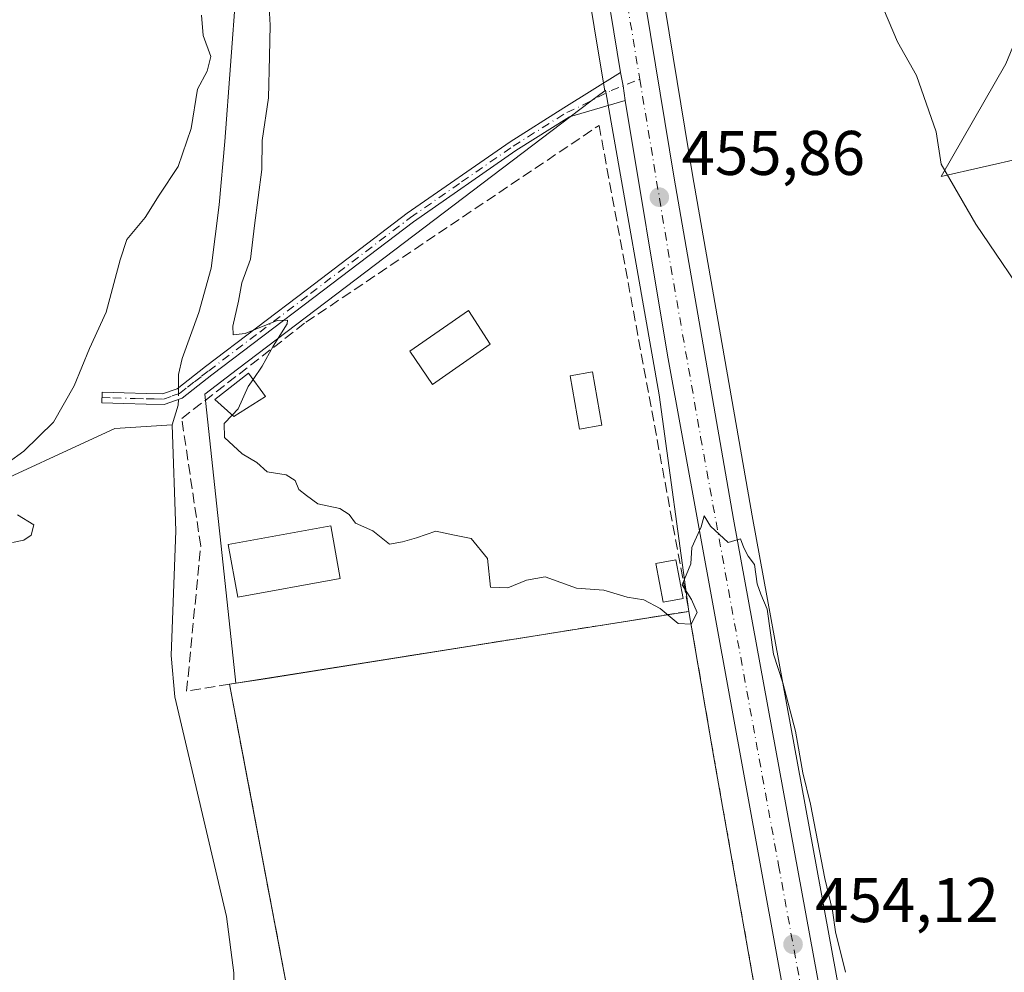
# Model space of a CAD drawing. Units: metres. Extents: x 603793 to 607235, y 4745407 to 4747774.
# Drawn here: x 606785 to 606942, y 4747282 to 4747433 of the extents above; entities that cross this region are included whole.
import ezdxf

# ---------------------------------------------------------------- set-up
doc = ezdxf.new("R2010")
doc.units = ezdxf.units.M
doc.header["$MEASUREMENT"] = 0
for name, pattern in [('DGN Style 2', [1.6480167562047852, 0.988810053722871, -0.6592067024819142]), ('DGN Style 3', [2.307223458686699, 1.648016756204785, -0.6592067024819142]), ('DGN Style 4', [2.6384748266838614, 1.318413404963828, -0.6592067024819142, 0.001648016756204785, -0.6592067024819142])]:
    doc.linetypes.add(name, pattern=pattern)
for name, color, linetype, lineweight in [('Alambrada', 7, 'DGN Style 2', 0), ('Arbolado forestal CxS', 92, 'Continuous', 0), ('Camino Cxs', 7, 'Continuous', 0), ('Camino eje', 30, 'DGN Style 4', 13), ('Carretera de calzada única Cxs', 7, 'Continuous', 13), ('Carretera de calzada única eje', 7, 'DGN Style 4', 0), ('Corriente natural lineal', 142, 'Continuous', 13), ('Corriente natural lineal oculto', 9, 'DGN Style 4', 13), ('Cultivos herbáceos CxS', 92, 'Continuous', 0), ('Curva de nivel normal', 30, 'Continuous', 0), ('Edificación Cxs', 1, 'Continuous', 13), ('Edificación ligera Cxs', 1, 'Continuous', 0), ('Explanada Cxs', 7, 'Continuous', 0), ('Muro lineal', 1, 'DGN Style 3', 13), ('Núcleo urbano CxS', 7, 'Continuous', 0), ('Piscina CxS', 4, 'Continuous', 0), ('Punto de cota en terreno', 7, 'Continuous', 0), ('Recinto industrial CxS', 135, 'Continuous', 0), ('Rótulo de punto de cota en terreno', 7, 'Continuous', 0), ('Seto lineal', 92, 'DGN Style 3', 0), ('Vegetación y arbolados urbanos CxS', 151, 'Continuous', 0)]:
    doc.layers.add(name, color=color, linetype=linetype, lineweight=lineweight)
doc.styles.add('Style-Arial', font='txt')

# ---------------------------------------------------------------- blocks, each defined once
blk = doc.blocks.new('5PATER')
at = {"layer": 'Vegetación y arbolados urbanos CxS', "linetype": 'Continuous', "lineweight": 0}
h = blk.add_hatch(color=51, dxfattribs=at)
edge = h.paths.add_edge_path()
edge.add_ellipse((0, 0), major_axis=(-0.1095731443231308, -0.1110710700762829), ratio=0.9994222409660322, start_angle=0, end_angle=360)

msp = doc.modelspace()

# ---------------------------------------------------------------- linework, layer by layer
at = {"layer": 'Alambrada', "color": 7, "linetype": 'DGN Style 2', "lineweight": 0, "extrusion": (0.004827005075778585, -0.027267783638954, 0.9996165104665977), "elevation": -126063.7115322259, "flags": 128}
msp.add_lwpolyline([(1425118.913938257, 4567108.0974736), (1425118.913938257, 4567073.433697003)], dxfattribs=at)
at = {"layer": 'Arbolado forestal CxS', "color": 92, "linetype": 'Continuous', "lineweight": 0}
for points in [[(607072.0617000004, 4747435.716700001, 484.2900999999983), (607073.7962999997, 4747427.909700001, 482.4137000000047), (607070.0881000003, 4747424.201500001, 481.9665999999997), (607066.7823000001, 4747416.6885, 479.6582999999956), (607065.2792999997, 4747403.7663, 478.0087000000058), (607068.5849000001, 4747396.854499999, 476.7207000000053), (607071.5899, 4747391.7457, 475.875199999995), (607077.6001000004, 4747384.2327, 473.9734000000026), (607077.4299, 4747379.3029, 472.5387999999948), (607073.2018999998, 4747377.438899999, 471.7394999999961), (607062.8069000002, 4747375.319700001, 470.6839000000036), (607035.3718999998, 4747376.7117, 468.7023999999947), (607027.3689000001, 4747378.8939, 468.2716999999975), (607024.4596999995, 4747395.376900001, 469.9899000000005), (607017.8044999996, 4747409.8891, 471.0219999999972), (607002.2213000003, 4747429.971899999, 471.7409000000043), (606998.5289000003, 4747429.133300001, 471.0065000000032), (606969.7111000001, 4747422.5877, 466.4440000000032), (606951.0235000001, 4747412.8925, 464.0054999999993), (606931.449, 4747408.465500001, 459.5978000000032), (606941.7235000003, 4747426.346899999, 461.2813000000024), (606949.1651, 4747444.418299999, 463.1493999999948)], [(606949.1651, 4747444.418299999, 463.1493999999948), (606941.7235000003, 4747426.346899999, 461.2813000000024), (606931.449, 4747408.465500001, 459.5978000000032), (606951.0235000001, 4747412.8925, 464.0054999999993), (606969.7111000001, 4747422.5877, 466.4440000000032), (606998.5289000003, 4747429.133300001, 471.0065000000032), (607002.2213000003, 4747429.971899999, 471.7409000000043), (607017.8044999996, 4747409.8891, 471.0219999999972), (607024.4596999995, 4747395.376900001, 469.9899000000005), (607027.3689000001, 4747378.8939, 468.2716999999975), (607035.3718999998, 4747376.7117, 468.7023999999947), (607062.8069000002, 4747375.319700001, 470.6839000000036), (607073.2018999998, 4747377.438899999, 471.7394999999961), (607077.4299, 4747379.3029, 472.5387999999948)]]:
    msp.add_polyline3d(points, dxfattribs=at)
at = {"layer": 'Camino Cxs', "color": 7, "linetype": 'Continuous', "lineweight": 0, "extrusion": (0.9304683947440849, 0.1703337182407478, 0.3243686033090243), "elevation": 1373477.659617422, "flags": 128}
msp.add_lwpolyline([(4560541.717461378, -470496.2546269298), (4560539.538460911, -470496.2885617601), (4560537.168712379, -470496.0079915426)], dxfattribs=at)
at = {"layer": 'Camino Cxs', "color": 7, "linetype": 'Continuous', "lineweight": 0}
msp.add_polyline3d([(606881.2632999998, 4747420.517100001, 456.3821000000025), (606872.4200999998, 4747417.9301, 456.3463000000047), (606863.9101, 4747412.5701, 456.5439999999944), (606847.6401000004, 4747401.2501, 456.7384000000021), (606831.8000999996, 4747389.210100001, 456.1088000000018), (606823.7001, 4747383.0701, 456.0097999999998), (606815.6201, 4747376.9301, 456.1523000000016), (606813.3601000002, 4747375.170100001, 456.8847999999998), (606810.8701, 4747373.2501, 457.7361999999994), (606808.0301000001, 4747372.220100001, 458.0203000000038), (606805.1501000002, 4747372.300100001, 456.9274000000005), (606801.6300999997, 4747372.390100001, 455.5320999999968), (606798.1101000002, 4747372.4901, 454.8960999999982), (606798.1501000002, 4747374.1601, 454.9615000000049), (606801.6700999998, 4747374.0701, 455.8859999999986), (606805.1901000004, 4747373.970100001, 457.304999999993), (606807.7500999998, 4747373.9101, 458.2921999999963), (606810.0601000005, 4747374.7401, 457.8068999999959), (606814.6001000004, 4747378.2601, 455.9717999999993), (606822.6901000004, 4747384.4101, 455.5420000000013), (606830.7901, 4747390.550100001, 455.7706000000035), (606846.6501000002, 4747402.610099999, 455.982600000003), (606862.9901000002, 4747413.970100001, 456.2171999999992), (606871.5301000001, 4747419.350099999, 456.2087999999931), (606880.5229000002, 4747425.005899999, 456.1487999999954), (606880.9260999998, 4747422.864499999, 456.1166999999987)], close=True, dxfattribs=at)
msp.add_polyline3d([(606881.2632999998, 4747420.517100001, 456.3821000000025), (606872.4200999998, 4747417.9301, 456.3463000000047), (606863.9101, 4747412.5701, 456.5439999999944), (606847.6401000004, 4747401.2501, 456.7384000000021), (606831.8000999996, 4747389.210100001, 456.1088000000018), (606823.7001, 4747383.0701, 456.0097999999998), (606815.6201, 4747376.9301, 456.1523000000016), (606813.3601000002, 4747375.170100001, 456.8847999999998), (606810.8701, 4747373.2501, 457.7361999999994), (606808.0301000001, 4747372.220100001, 458.0203000000038), (606805.1501000002, 4747372.300100001, 456.9274000000005), (606801.6300999997, 4747372.390100001, 455.5320999999968), (606798.1101000002, 4747372.4901, 454.8960999999982), (606798.1501000002, 4747374.1601, 454.9615000000049), (606801.6700999998, 4747374.0701, 455.8859999999986), (606805.1901000004, 4747373.970100001, 457.304999999993), (606807.7500999998, 4747373.9101, 458.2921999999963), (606810.0601000005, 4747374.7401, 457.8068999999959), (606814.6001000004, 4747378.2601, 455.9717999999993), (606822.6901000004, 4747384.4101, 455.5420000000013), (606830.7901, 4747390.550100001, 455.7706000000035), (606846.6501000002, 4747402.610099999, 455.982600000003), (606862.9901000002, 4747413.970100001, 456.2171999999992), (606871.5301000001, 4747419.350099999, 456.2087999999931), (606880.5229000002, 4747425.005899999, 456.1487999999954)], dxfattribs=at)
at = {"layer": 'Camino eje', "color": 30, "linetype": 'DGN Style 4', "lineweight": 13}
msp.add_polyline3d([(606798.1300999997, 4747373.325099999, 454.9265000000014), (606799.8901000004, 4747373.280099999, 455.3059000000067), (606803.4101, 4747373.1801, 456.2568000000028), (606805.1700999998, 4747373.1351, 457.0469000000012), (606806.4501, 4747373.1051, 457.6223000000027), (606807.8901000004, 4747373.065099999, 458.0512000000017), (606809.3101000005, 4747373.5801, 457.9501000000019), (606810.4650999998, 4747373.995100001, 457.7339999999967), (606811.7100999998, 4747374.9551, 457.2528000000021), (606812.8450999996, 4747375.835100001, 456.6888000000035), (606813.9751000004, 4747376.715100001, 456.3317999999999), (606815.1101000002, 4747377.595100001, 455.9772999999987), (606823.1951000001, 4747383.7401, 455.7563999999985), (606831.2950999998, 4747389.880100001, 455.9282999999996), (606847.1451000003, 4747401.9301, 456.3099999999977), (606855.2801000001, 4747407.590100001, 456.7220999999991), (606863.4501, 4747413.270099999, 456.3684999999969), (606871.9751000004, 4747418.640100001, 456.2725000000065), (606874.5025000004, 4747419.796900001, 456.480899999995), (606879.0175000001, 4747422.110099999, 456.220100000006), (606883.5894999999, 4747423.917099999, 456.1713000000018)], dxfattribs=at)
at = {"layer": 'Carretera de calzada única Cxs', "color": 7, "linetype": 'Continuous', "lineweight": 13, "extrusion": (0.9304683947440849, 0.1703337182407478, 0.3243686033090243), "elevation": 1373477.659617422, "flags": 128}
msp.add_lwpolyline([(4560541.717461378, -470496.2546269298), (4560539.538460911, -470496.2885617601), (4560537.168712379, -470496.0079915426)], dxfattribs=at)
at = {"layer": 'Carretera de calzada única Cxs', "color": 7, "linetype": 'Continuous', "lineweight": 13}
for points in [[(606880.5229000002, 4747425.005899999, 456.1487999999954), (606874.2500999998, 4747463.210100001, 458.215400000001), (606864.8701, 4747524.110099999, 459.3813999999985), (606862.7801000001, 4747544.720100001, 458.5809000000008), (606862.6901000004, 4747551.890100001, 458.7415000000037), (606863.6601, 4747570.440099999, 459.7532000000065), (606865.9600999998, 4747583.7301, 458.6719000000012), (606869.0301000001, 4747596.590100001, 458.8524999999936), (606879.0100999996, 4747636.1801, 459.5197000000044), (606881.5100999996, 4747647.4001, 459.7578000000067), (606884.0000999998, 4747663.5101, 460.1650999999983), (606884.7500999998, 4747673.4901, 460.2394999999961), (606884.6700999998, 4747683.4301, 460.5869999999995), (606883.8000999996, 4747695.4101, 460.7902999999933), (606882.1201, 4747707.380100001, 461.0010000000038), (606879.6001000004, 4747721.020099999, 461.2832999999956), (606872.2600999996, 4747756.550100001, 461.7517999999982), (606869.5502000004, 4747769.079100001, 462.090400000001)], [(606875.4201999997, 4747769.1691, 466.1315999999933), (606877.8901000004, 4747757.7601, 467.0120000000024), (606882.5100999996, 4747735.890100001, 463.1141999999964), (606887.8201000001, 4747708.3101, 463.6245000000054), (606889.5301000001, 4747696.0101, 463.0492999999988), (606890.4401000004, 4747683.670100001, 462.5249999999942), (606890.5100999996, 4747673.300100001, 460.8650999999954), (606889.7301000003, 4747662.9301, 462.7023000000045), (606888.6601, 4747654.5801, 462.0479999999953), (606887.1700999998, 4747646.290100001, 460.5712000000058), (606884.6201, 4747634.8301, 461.8264999999956), (606874.6401000004, 4747595.220100001, 460.1722000000009), (606871.6201, 4747582.5601, 459.8888000000007), (606869.3901000004, 4747569.7501, 458.9138999999996), (606868.4600999998, 4747551.790100001, 458.5665000000009), (606868.5500999996, 4747545.040100001, 458.4808000000049), (606870.6001000004, 4747524.8201, 458.4294999999984), (606874.8701, 4747494.4301, 457.6781000000047), (606889.0301000001, 4747408.210100001, 456.2158000000054), (606898.5000999998, 4747354.0001, 455.2609999999986), (606918.4600999998, 4747245.0101, 453.942200000005), (606928.2600999996, 4747190.340100001, 453.4162000000069), (606933.6201, 4747160.520099999, 452.9805999999954)], [(606874.8701, 4747494.4301, 457.6781000000047), (606889.0301000001, 4747408.210100001, 456.2158000000054), (606898.5000999998, 4747354.0001, 455.2609999999986), (606918.4600999998, 4747245.0101, 453.942200000005), (606928.2600999996, 4747190.340100001, 453.4162000000069), (606933.6201, 4747160.520099999, 452.9805999999954), (606939.8501000004, 4747126.020099999, 452.5559999999969), (606952.2600999996, 4747057.550100001, 454.3733000000066)], [(606935.8000999996, 4747121.4301, 452.4796000000061), (606931.6901000004, 4747142.5101, 452.7326999999932), (606927.6001000004, 4747161.460100001, 452.9002000000037), (606922.5701000001, 4747189.3301, 453.0696000000025), (606912.7801000001, 4747243.9801, 453.6306000000041), (606888.0100999996, 4747380.090100001, 456.456600000005), (606881.2632999998, 4747420.517100001, 456.3821000000025), (606880.9260999998, 4747422.864499999, 456.1166999999987), (606880.5229000002, 4747425.005899999, 456.1487999999954), (606874.2500999998, 4747463.210100001, 458.215400000001)], [(606966.0100999996, 4746954.550100001, 451.2937999999995), (606965.1401000004, 4746958.6501, 451.2706000000035), (606958.1700999998, 4746999.6801, 451.6022999999987), (606935.8000999996, 4747121.4301, 452.4796000000061), (606931.6901000004, 4747142.5101, 452.7326999999932), (606927.6001000004, 4747161.460100001, 452.9002000000037), (606922.5701000001, 4747189.3301, 453.0696000000025), (606912.7801000001, 4747243.9801, 453.6306000000041), (606888.0100999996, 4747380.090100001, 456.456600000005), (606881.2632999998, 4747420.517100001, 456.3821000000025)]]:
    msp.add_polyline3d(points, dxfattribs=at)
at = {"layer": 'Carretera de calzada única eje', "color": 7, "linetype": 'DGN Style 4', "lineweight": 0}
for points in [[(606881.6401000004, 4747435.710100001, 456.3257000000012), (606883.5894999999, 4747423.917099999, 456.1713000000018)], [(606883.5894999999, 4747423.917099999, 456.1713000000018), (606888.5100999996, 4747394.1501, 456.2785000000004), (606893.2600999996, 4747367.050100001, 455.4786000000022), (606905.6401000004, 4747298.9901, 454.6192000000011), (606915.6201, 4747244.4901, 453.6625000000058), (606920.5100999996, 4747217.1601, 453.3791000000056), (606925.4200999998, 4747189.840100001, 453.1330000000017), (606927.9200999998, 4747175.9001, 453.0121999999974), (606930.6201, 4747160.9901, 452.8729000000022), (606931.2801000001, 4747158.7501, 452.8476999999984), (606933.3201000001, 4747149.270099999, 452.7967000000062), (606934.4200999998, 4747143.050100001, 452.7541999999958)]]:
    msp.add_polyline3d(points, dxfattribs=at)
at = {"layer": 'Corriente natural lineal', "color": 142, "linetype": 'Continuous', "lineweight": 13, "extrusion": (-0.5524072197827281, 0.05143136913370332, 0.831986224525953), "elevation": -90664.47579107553, "flags": 128}
msp.add_lwpolyline([(-4783183.081584263, 136781.6253057664), (-4783182.144425246, 136781.7235400212), (-4783178.952656763, 136780.8960290786)], dxfattribs=at)
at = {"layer": 'Corriente natural lineal', "color": 142, "linetype": 'Continuous', "lineweight": 13}
for points in [[(606819.4700999996, 4747438.2301, 454.1659000000073), (606817.6700999998, 4747414.030099999, 453.5014999999985), (606816.7600999996, 4747403.940099999, 453.7356), (606815.5000999998, 4747393.870100001, 453.5979999999981), (606813.5500999996, 4747386.840100001, 453.8763000000035), (606810.8799999999, 4747379.509400001, 453.5495999999985), (606810.2999999998, 4747376.9794, 453.5852000000014), (606810.2879999997, 4747374.9168, 453.9823000000034)], [(606682.5401, 4747244.9901, 460.9885999999969), (606686.2615, 4747248.9782, 460.726800000004), (606692.5056999996, 4747257.974099999, 460.0004999999946), (606699.6494000005, 4747277.394500001, 459.6313999999985), (606707.8515, 4747297.502900001, 459.3251000000019), (606714.7307000002, 4747308.880000001, 459.0878999999986), (606720.2869999995, 4747315.4946, 458.6753000000026), (606732.9869999997, 4747326.8717, 457.3684999999969), (606754.4183, 4747344.5988, 456.122199999998), (606777.1725000005, 4747357.828000001, 455.1652999999933), (606800.1913000002, 4747368.411400001, 454.116599999994), (606809.2901, 4747368.9801, 453.938599999994)], [(606809.2901, 4747368.9801, 453.938599999994), (606809.8601000002, 4747352.1501, 453.6520000000019), (606809.1101000002, 4747332.350099999, 452.4222000000009), (606809.7301000003, 4747325.780099999, 453.2756999999983), (606817.9301000005, 4747290.8301, 452.3058000000019), (606819.0800999999, 4747281.890100001, 452.5446999999986), (606819.0800999999, 4747272.850099999, 452.4489000000031), (606818.8101000005, 4747265.4901, 452.3601000000053), (606817.6101000002, 4747245.390100001, 451.8699999999953), (606817.4801000003, 4747240.5601, 451.7878999999957), (606817.6001000004, 4747235.7301, 451.9891999999964), (606818.4001000002, 4747230.120100001, 452.0666000000056), (606820.5500999996, 4747224.790100001, 451.8788999999961), (606824.8400999998, 4747218.840100001, 451.4858999999997), (606829.2500999998, 4747213.140100001, 451.1027000000031), (606833.9101, 4747206.200099999, 451.3160999999964), (606837.9600999998, 4747198.870100001, 451.0310000000027), (606840.1101000002, 4747192.640100001, 451.1401000000042), (606844.3201000001, 4747174.530099999, 451.2611999999936), (606846.4700999996, 4747162.710100001, 450.8108999999968), (606847.6601, 4747152.7301, 450.7773000000016), (606849.9101, 4747125.530099999, 450.7976000000053), (606850.6901000004, 4747108.3101, 450.129700000005)]]:
    msp.add_polyline3d(points, dxfattribs=at)
at = {"layer": 'Corriente natural lineal oculto', "color": 9, "linetype": 'DGN Style 4', "lineweight": 13, "extrusion": (0.001100967465634629, 0.1883455086175702, 0.9821022132416912), "elevation": 895260.6787094937, "flags": 128}
msp.add_lwpolyline([(-579049.7714930054, -4665725.796880363), (-579049.7714930056, -4665723.880753788)], dxfattribs=at)
at = {"layer": 'Cultivos herbáceos CxS', "color": 92, "linetype": 'Continuous', "lineweight": 0}
for points in [[(606879.7489, 4747603.217700001, 459.2535000000062), (606877.5538999997, 4747594.5055, 459.0681000000041), (606874.5597000001, 4747581.954299999, 459.2140999999974), (606872.3766999999, 4747569.414100001, 458.6012999999948), (606871.4611000001, 4747551.7325, 458.8524000000034), (606871.5481000004, 4747545.2117, 458.8938999999955), (606873.5789000001, 4747525.180299999, 458.0553999999975), (606877.8361000001, 4747494.881899999, 457.4416000000056), (606891.9879000002, 4747408.711300001, 456.3972000000067), (606901.4533000002, 4747354.5285, 455.3883999999962), (606921.4121000003, 4747245.5449, 454.2072000000044), (606931.2128999997, 4747190.870100001, 453.9133000000002), (606936.5415000003, 4747161.224300001, 452.8928000000015), (606937.7222999996, 4747157.343900001, 452.8129000000045), (606938.1633000001, 4747156.6797, 452.9078000000009), (606938.8963000001, 4747156.013300001, 453.0439999999944), (606944.2934999998, 4747152.655300001, 453.5856000000058), (606946.6333, 4747151.537699999, 453.8019000000059), (606948.9927000003, 4747150.793099999, 453.9358000000066), (606956.1876999997, 4747149.894900001, 454.1564999999973), (606963.5922999998, 4747149.6909, 454.3668999999937), (606996.8876999998, 4747150.3389, 456.3420000000042), (607018.0154999997, 4747151.230799999, 457.1578000000009)], [(606944.2934999998, 4747152.655300001, 453.5856000000058), (606938.8963000001, 4747156.013300001, 453.0439999999944), (606938.1633000001, 4747156.6797, 452.9078000000009), (606937.7222999996, 4747157.343900001, 452.8129000000045), (606936.5415000003, 4747161.224300001, 452.8928000000015), (606931.2128999997, 4747190.870100001, 453.9133000000002), (606921.4121000003, 4747245.5449, 454.2072000000044), (606901.4533000002, 4747354.5285, 455.3883999999962), (606891.9879000002, 4747408.711300001, 456.3972000000067), (606877.8361000001, 4747494.881899999, 457.4416000000056)], [(606871.2878000002, 4747462.7369, 456.6101999999955), (606877.6101000002, 4747424.5417, 456.0939000000071), (606878.0138999998, 4747422.086300001, 456.0414000000019), (606875.8221000005, 4747420.423699999, 456.0097999999998), (606819.6661, 4747377.8201, 454.5430000000051), (606814.4671, 4747373.875700001, 454.4281000000047), (606816.4951, 4747355.040300001, 454.3788999999961), (606816.9080999997, 4747351.204299999, 454.3632000000071), (606819.4164000005, 4747327.911599999, 453.9961000000039), (606818.4001000002, 4747327.7501, 453.8524000000034), (606819.5606000006, 4747321.6215, 454.4113000000071), (606820.7967999997, 4747315.0933, 454.3022000000056), (606830.3201000001, 4747264.800100001, 453.7143999999971)], [(606871.2878000002, 4747462.7369, 456.6101999999955), (606877.6101000002, 4747424.5417, 456.0939000000071), (606878.0138999998, 4747422.086300001, 456.0414000000019)], [(606949.1651, 4747444.418299999, 463.1493999999948), (606941.7235000003, 4747426.346899999, 461.2813000000024), (606931.449, 4747408.465500001, 459.5978000000032), (606951.0235000001, 4747412.8925, 464.0054999999993), (606969.7111000001, 4747422.5877, 466.4440000000032), (606998.5289000003, 4747429.133300001, 471.0065000000032), (607002.2213000003, 4747429.971899999, 471.7409000000043), (607017.8044999996, 4747409.8891, 471.0219999999972), (607024.4596999995, 4747395.376900001, 469.9899000000005), (607027.3689000001, 4747378.8939, 468.2716999999975), (607035.3718999998, 4747376.7117, 468.7023999999947), (607062.8069000002, 4747375.319700001, 470.6839000000036), (607073.2018999998, 4747377.438899999, 471.7394999999961), (607077.4299, 4747379.3029, 472.5387999999948)], [(606941.7235000003, 4747426.346899999, 461.2813000000024), (606931.449, 4747408.465500001, 459.5978000000032), (606951.0235000001, 4747412.8925, 464.0054999999993)], [(606878.0138999998, 4747422.086300001, 456.0414000000019), (606875.8221000005, 4747420.423699999, 456.0097999999998), (606819.6661, 4747377.8201, 454.5430000000051), (606814.4671, 4747373.875700001, 454.4281000000047), (606816.4951, 4747355.040300001, 454.3788999999961), (606816.9080999997, 4747351.204299999, 454.3632000000071), (606819.4164000005, 4747327.911599999, 453.9961000000039), (606818.4001000002, 4747327.7501, 453.8524000000034), (606819.5606000006, 4747321.6215, 454.4113000000071), (606820.7967999997, 4747315.0933, 454.3022000000056), (606830.3201000001, 4747264.800100001, 453.7143999999971)]]:
    msp.add_polyline3d(points, dxfattribs=at)
at = {"layer": 'Curva de nivel normal', "color": 30, "linetype": 'Continuous', "lineweight": 0, "flags": 128}
for points, elevation in [([(606824.5499999998, 4747438.289999999), (606824.8799999999, 4747432.51), (606824.7400000002, 4747427.529999999), (606824.5800000001, 4747420.980000001), (606823.5700000003, 4747414.199999999), (606823.5199999996, 4747409.560000001), (606822.3799999999, 4747400.67), (606821.7300000006, 4747395.34), (606820.3700000001, 4747391.560000001), (606819.8300000001, 4747388.66), (606818.9100000003, 4747384.689999999), (606819.0099999999, 4747383.279999999), (606820.8899999997, 4747383.52), (606825.9699999997, 4747385.560000001), (606827.6200000001, 4747385.65), (606827.5700000003, 4747385.039999999), (606825.3200000003, 4747381.49), (606823.5999999996, 4747378.310000001), (606822.1738, 4747376.219000001)], 455), ([(606921.5899999999, 4747436.91), (606924.54, 4747429.859999999), (606927.54, 4747424.52), (606930.6699999999, 4747415.57), (606931.4699999997, 4747410.439999999), (606936.9800000006, 4747400.880000001), (606946.4600000001, 4747386.880000001)], 460), ([(606780.6699999999, 4747361.210000001), (606785.7100000001, 4747364.800000001), (606790.4600000001, 4747369.439999999), (606793.7100000001, 4747375.210000001), (606796.1399999997, 4747381.119999999), (606798.8200000003, 4747386.890000001), (606801.04, 4747395.199999999), (606802.0999999996, 4747398.449999999), (606805, 4747401.970000001), (606807.25, 4747405.480000001), (606810.2400000002, 4747410.060000001), (606812.3300000001, 4747416.100000001), (606813.2999999998, 4747422.32), (606814.8399999999, 4747425.199999999), (606815.4600000001, 4747427.529999999), (606814.2199999997, 4747430.850000001), (606813.9699999997, 4747434.119999999)], 455), ([(606822.1738, 4747376.219000001), (606821.3899999997, 4747375.07), (606819.7800000003, 4747371.539999999), (606818.8279999997, 4747370.5363)], 455), ([(606916.2999999998, 4747281.980000001), (606914.7100000001, 4747288.42), (606914.2199999997, 4747291.810000001), (606912.9800000006, 4747296.890000001), (606910.7199999997, 4747308.710000001), (606909.4699999997, 4747313.710000001), (606908.3499999996, 4747320.300000001), (606906.2999999998, 4747328), (606904.8200000003, 4747332.539999999), (606903.8399999999, 4747339.680000001), (606902.8099999996, 4747342.08), (606902.25, 4747343.699999999), (606901.8399999999, 4747346.779999999), (606900.8099999996, 4747348.100000001), (606900.1399999997, 4747349.430000001), (606899.5899999999, 4747350.9), (606897.6299999999, 4747350.300000001), (606894.8300000001, 4747352.880000001), (606893.8200000003, 4747354.52), (606893.3200000003, 4747352.77), (606891.8700000001, 4747349.52), (606891.7199999997, 4747346.880000001), (606890.2999999998, 4747343.539999999), (606891.79, 4747341.210000001), (606892.7199999997, 4747339.17), (606891.7599999999, 4747337.33), (606889.7000000002, 4747337.430000001), (606886.8399999999, 4747339.779999999), (606884.2100000001, 4747341.199999999), (606881.5999999996, 4747341.59), (606877.8899999997, 4747342.74), (606873.5599999996, 4747343.060000001), (606868.5599999996, 4747344.810000001), (606865.5700000003, 4747344.289999999), (606862.6399999997, 4747343.07), (606859.8899999997, 4747343.210000001), (606859.3799999999, 4747347.76), (606856.79, 4747350.939999999), (606853.8600000005, 4747351.51), (606851.1699999999, 4747352.08), (606848.1299999999, 4747351.029999999), (606845.9000000004, 4747350.4), (606843.7999999998, 4747350.02), (606841.1900000004, 4747352.16), (606838.4100000003, 4747353.380000001), (606837.4100000003, 4747354.720000001), (606835.9199999999, 4747355.720000001), (606832.4600000001, 4747356.439999999), (606830.6100000005, 4747357.76), (606829.4299999997, 4747358.74), (606828.8099999996, 4747360.119999999), (606827.4000000004, 4747361.050000001), (606824.4100000003, 4747361.539999999), (606822.75, 4747363), (606820.4400000004, 4747364.380000001), (606817.6299999999, 4747367), (606817.5700000003, 4747369.210000001), (606818.8279999997, 4747370.5363)], 455), ([(606783.9000000004, 4747350.289999999), (606785.7300000006, 4747350.680000001), (606786.8799999999, 4747351.460000001), (606787.3099999996, 4747353.119999999), (606784.7400000002, 4747354.710000001)], 455)]:
    msp.add_lwpolyline(points, dxfattribs=dict(at, elevation=elevation))
at = {"layer": 'Edificación Cxs', "color": 1, "linetype": 'Continuous', "lineweight": 13}
for points in [[(606859.8400999998, 4747381.790100001, 457.7902000000031), (606850.6801000005, 4747375.4001, 457.3500000000058), (606847.0500999996, 4747380.710100001, 457.2661999999983), (606856.3901000004, 4747387.170100001, 457.2597999999998), (606859.8400999998, 4747381.790100001, 457.7902000000031)], [(606824.1401000004, 4747373.5101, 457.444399999993), (606819.0701000001, 4747370.3201, 458.1953000000067), (606816.0601000005, 4747373.0101, 457.5703999999969), (606821.4401000004, 4747377.2301, 456.9713999999949), (606824.1401000004, 4747373.5101, 457.444399999993)]]:
    msp.add_polyline3d(points, dxfattribs=at)
for points in [[(606859.8400999998, 4747381.790100001, 457.7902000000031), (606850.6801000005, 4747375.4001, 457.7902000000031), (606847.0500999996, 4747380.710100001, 457.7902000000031), (606856.3901000004, 4747387.170100001, 457.7902000000031)], [(606824.1401000004, 4747373.5101, 458.1953000000067), (606819.0701000001, 4747370.3201, 458.1953000000067), (606816.0601000005, 4747373.0101, 458.1953000000067), (606821.4401000004, 4747377.2301, 458.1953000000067)]]:
    msp.add_3dface(points, dxfattribs=at)
at = {"layer": 'Edificación ligera Cxs', "color": 1, "linetype": 'Continuous', "lineweight": 0}
for points in [[(606836.0100999996, 4747344.5701, 456.4744999999967), (606819.7301000003, 4747341.590100001, 456.1931999999942), (606818.2001, 4747349.960100001, 456.3929000000062), (606834.4801000003, 4747352.940099999, 456.9891999999964), (606836.0100999996, 4747344.5701, 456.4744999999967)], [(606890.4901000002, 4747341.4001, 457.263300000006), (606887.3300999999, 4747340.790100001, 456.9861999999994), (606886.1401000004, 4747346.950099999, 456.9956999999995), (606889.3000999996, 4747347.5601, 457.2433000000019), (606890.4901000002, 4747341.4001, 457.263300000006)]]:
    msp.add_polyline3d(points, dxfattribs=at)
for points in [[(606836.0100999996, 4747344.5701, 456.9891999999964), (606819.7301000003, 4747341.590100001, 456.9891999999964), (606818.2001, 4747349.960100001, 456.9891999999964), (606834.4801000003, 4747352.940099999, 456.9891999999964)], [(606890.4901000002, 4747341.4001, 457.263300000006), (606887.3300999999, 4747340.790100001, 457.263300000006), (606886.1401000004, 4747346.950099999, 457.263300000006), (606889.3000999996, 4747347.5601, 457.263300000006)]]:
    msp.add_3dface(points, dxfattribs=at)
at = {"layer": 'Explanada Cxs', "color": 7, "linetype": 'Continuous', "lineweight": 0, "extrusion": (0.02365506163721524, 0.003759401492984414, 0.9997131113271217), "elevation": 32659.92371617951, "flags": 128}
msp.add_lwpolyline([(4593243.547360489, -1344022.541445505), (4593243.547360489, -1344096.468676473)], dxfattribs=at)
at = {"layer": 'Explanada Cxs', "color": 7, "linetype": 'Continuous', "lineweight": 0, "extrusion": (0.007734365924564199, -0.04518191149941257, 0.9989488347543153), "elevation": -209343.5796079799, "flags": 128}
msp.add_lwpolyline([(1399201.452973605, 4572084.735956668), (1399201.452973605, 4572061.122941406)], dxfattribs=at)
at = {"layer": 'Explanada Cxs', "color": 7, "linetype": 'Continuous', "lineweight": 0, "extrusion": (0.004827005075778585, -0.027267783638954, 0.9996165104665977), "elevation": -126063.7115322259, "flags": 128}
msp.add_lwpolyline([(1425118.913938257, 4567108.0974736), (1425118.913938257, 4567073.433697003)], dxfattribs=at)
at = {"layer": 'Explanada Cxs', "color": 7, "linetype": 'Continuous', "lineweight": 0, "extrusion": (0.00337513281209848, -0.01906517329547377, 0.9998125462534037), "elevation": -88004.66142497526, "flags": 128}
msp.add_lwpolyline([(1425158.990127469, 4567952.797417799), (1425158.990127469, 4567908.043932769)], dxfattribs=at)
at = {"layer": 'Explanada Cxs', "color": 7, "linetype": 'Continuous', "lineweight": 0}
msp.add_polyline3d([(606899.5601000005, 4747236.050100001, 455.9367999999959), (606897.8701, 4747246.170100001, 456.5766000000004), (606892.2200999996, 4747251.9301, 457.132500000007), (606887.8501000004, 4747251.7301, 462.0627999999998), (606883.3800999997, 4747277.800100001, 460.5233000000007), (606844.5201000003, 4747271.1501, 459.2142000000022), (606851.9600999998, 4747227.670100001, 459.850099999996), (606833.7001, 4747226.280099999, 455.8470999999991), (606827.9401000004, 4747240.1801, 456.8077000000048), (606830.3201000001, 4747264.800100001, 457.5806000000011), (606818.4001000002, 4747327.7501, 458.6175999999978), (606891.3901000004, 4747339.350099999, 456.8469000000041), (606895.3701, 4747316.100099999, 455.7645000000048), (606901.4101, 4747281.9801, 454.8046000000032), (606909.2100999998, 4747237.920100001, 453.9380999999995)], close=True, dxfattribs=at)
msp.add_polyline3d([(606833.7001, 4747226.280099999, 455.8470999999991), (606827.9401000004, 4747240.1801, 456.8077000000048), (606830.3201000001, 4747264.800100001, 457.5806000000011), (606818.4001000002, 4747327.7501, 458.6175999999978)], dxfattribs=at)
at = {"layer": 'Muro lineal', "color": 1, "linetype": 'DGN Style 3', "lineweight": 13, "extrusion": (0.00337513281209848, -0.01906517329547377, 0.9998125462534037), "elevation": -88004.66142497526, "flags": 128}
msp.add_lwpolyline([(1425158.990127469, 4567952.797417799), (1425158.990127469, 4567908.043932769)], dxfattribs=at)
at = {"layer": 'Muro lineal', "color": 1, "linetype": 'DGN Style 3', "lineweight": 13}
msp.add_polyline3d([(606818.4001000002, 4747327.7501, 458.6175999999978), (606830.3201000001, 4747264.800100001, 457.5806000000011), (606827.9401000004, 4747240.1801, 456.8077000000048), (606833.7001, 4747226.280099999, 455.8470999999991)], dxfattribs=at)
at = {"layer": 'Núcleo urbano CxS', "color": 7, "linetype": 'Continuous', "lineweight": 0}
for points in [[(606879.7489, 4747603.217700001, 459.2535000000062), (606877.5538999997, 4747594.5055, 459.0681000000041), (606874.5597000001, 4747581.954299999, 459.2140999999974), (606872.3766999999, 4747569.414100001, 458.6012999999948), (606871.4611000001, 4747551.7325, 458.8524000000034), (606871.5481000004, 4747545.2117, 458.8938999999955), (606873.5789000001, 4747525.180299999, 458.0553999999975), (606877.8361000001, 4747494.881899999, 457.4416000000056), (606891.9879000002, 4747408.711300001, 456.3972000000067), (606901.4533000002, 4747354.5285, 455.3883999999962), (606921.4121000003, 4747245.5449, 454.2072000000044), (606931.2128999997, 4747190.870100001, 453.9133000000002), (606936.5415000003, 4747161.224300001, 452.8928000000015), (606937.7222999996, 4747157.343900001, 452.8129000000045), (606938.1633000001, 4747156.6797, 452.9078000000009), (606938.8963000001, 4747156.013300001, 453.0439999999944), (606944.2934999998, 4747152.655300001, 453.5856000000058), (606946.6333, 4747151.537699999, 453.8019000000059), (606948.9927000003, 4747150.793099999, 453.9358000000066), (606956.1876999997, 4747149.894900001, 454.1564999999973), (606963.5922999998, 4747149.6909, 454.3668999999937), (606996.8876999998, 4747150.3389, 456.3420000000042), (607018.0154999997, 4747151.230799999, 457.1578000000009)], [(606877.8361000001, 4747494.881899999, 457.4416000000056), (606891.9879000002, 4747408.711300001, 456.3972000000067), (606901.4533000002, 4747354.5285, 455.3883999999962), (606921.4121000003, 4747245.5449, 454.2072000000044), (606931.2128999997, 4747190.870100001, 453.9133000000002), (606936.5415000003, 4747161.224300001, 452.8928000000015), (606937.7222999996, 4747157.343900001, 452.8129000000045), (606938.1633000001, 4747156.6797, 452.9078000000009), (606938.8963000001, 4747156.013300001, 453.0439999999944), (606944.2934999998, 4747152.655300001, 453.5856000000058)], [(606932.8525, 4747120.871900001, 452.453999999998), (606928.7512999997, 4747141.906500001, 452.6774000000005), (606924.6677000001, 4747160.827099999, 452.8693000000058), (606924.6476999996, 4747160.927300001, 452.8711999999941), (606919.6174999997, 4747188.799100001, 453.2511999999988), (606909.2100999998, 4747237.920100001, 453.5002999999998), (606907.4256999996, 4747247.999600001, 453.5861000000005), (606901.4101, 4747281.9801, 453.7234000000026), (606895.3701, 4747316.100099999, 454.5075999999972), (606891.3901000004, 4747339.350099999, 454.7902999999933), (606886.6809, 4747373.7599, 455.3451999999961), (606878.3349000001, 4747420.994700001, 456.0253999999986), (606878.3315000003, 4747421.013699999, 456.0256999999983), (606878.1268999996, 4747422.1721, 456.0418999999966), (606878.0138999998, 4747422.086300001, 456.0414000000019), (606877.6101000002, 4747424.5417, 456.0939000000071), (606871.2878000002, 4747462.7369, 456.6101999999955)], [(606871.2878000002, 4747462.7369, 456.6101999999955), (606877.6101000002, 4747424.5417, 456.0939000000071), (606878.0138999998, 4747422.086300001, 456.0414000000019)], [(606830.3201000001, 4747264.800100001, 453.7143999999971), (606820.7967999997, 4747315.0933, 454.3022000000056), (606819.5606000006, 4747321.6215, 454.4113000000071), (606818.4001000002, 4747327.7501, 453.8524000000034), (606819.4164000005, 4747327.911599999, 453.9961000000039), (606816.9080999997, 4747351.204299999, 454.3632000000071), (606816.4951, 4747355.040300001, 454.3788999999961), (606814.4671, 4747373.875700001, 454.4281000000047), (606819.6661, 4747377.8201, 454.5430000000051), (606875.8221000005, 4747420.423699999, 456.0097999999998), (606878.0138999998, 4747422.086300001, 456.0414000000019), (606878.1268999996, 4747422.1721, 456.0418999999966), (606878.3315000003, 4747421.013699999, 456.0256999999983), (606878.3349000001, 4747420.994700001, 456.0253999999986), (606886.6809, 4747373.7599, 455.3451999999961), (606891.3901000004, 4747339.350099999, 454.7902999999933), (606895.3701, 4747316.100099999, 454.5075999999972), (606901.4101, 4747281.9801, 453.7234000000026), (606907.4256999996, 4747247.999600001, 453.5861000000005)], [(606878.0138999998, 4747422.086300001, 456.0414000000019), (606875.8221000005, 4747420.423699999, 456.0097999999998), (606819.6661, 4747377.8201, 454.5430000000051), (606814.4671, 4747373.875700001, 454.4281000000047), (606816.4951, 4747355.040300001, 454.3788999999961), (606816.9080999997, 4747351.204299999, 454.3632000000071), (606819.4164000005, 4747327.911599999, 453.9961000000039), (606818.4001000002, 4747327.7501, 453.8524000000034), (606819.5606000006, 4747321.6215, 454.4113000000071), (606820.7967999997, 4747315.0933, 454.3022000000056), (606830.3201000001, 4747264.800100001, 453.7143999999971)], [(606937.8508000001, 4747093.668500001, 452.3147000000026), (606932.8525, 4747120.871900001, 452.453999999998), (606928.7512999997, 4747141.906500001, 452.6774000000005), (606924.6677000001, 4747160.827099999, 452.8693000000058), (606924.6476999996, 4747160.927300001, 452.8711999999941), (606919.6174999997, 4747188.799100001, 453.2511999999988), (606909.2100999998, 4747237.920100001, 453.5002999999998), (606907.4256999996, 4747247.999600001, 453.5861000000005), (606901.4101, 4747281.9801, 453.7234000000026), (606895.3701, 4747316.100099999, 454.5075999999972), (606891.3901000004, 4747339.350099999, 454.7902999999933), (606886.6809, 4747373.7599, 455.3451999999961), (606878.3349000001, 4747420.994700001, 456.0253999999986), (606878.3315000003, 4747421.013699999, 456.0256999999983), (606878.1268999996, 4747422.1721, 456.0418999999966), (606878.0138999998, 4747422.086300001, 456.0414000000019)], [(606937.8508000001, 4747093.668500001, 452.3147000000026), (606932.8525, 4747120.871900001, 452.453999999998), (606928.7512999997, 4747141.906500001, 452.6774000000005), (606924.6677000001, 4747160.827099999, 452.8693000000058), (606924.6476999996, 4747160.927300001, 452.8711999999941), (606919.6174999997, 4747188.799100001, 453.2511999999988), (606909.2100999998, 4747237.920100001, 453.5002999999998), (606907.4256999996, 4747247.999600001, 453.5861000000005), (606901.4101, 4747281.9801, 453.7234000000026), (606895.3701, 4747316.100099999, 454.5075999999972), (606891.3901000004, 4747339.350099999, 454.7902999999933), (606886.6809, 4747373.7599, 455.3451999999961), (606878.3349000001, 4747420.994700001, 456.0253999999986), (606878.3315000003, 4747421.013699999, 456.0256999999983), (606878.1268999996, 4747422.1721, 456.0418999999966), (606878.0138999998, 4747422.086300001, 456.0414000000019)]]:
    msp.add_polyline3d(points, dxfattribs=at)
at = {"layer": 'Piscina CxS', "color": 4, "linetype": 'Continuous', "lineweight": 0}
msp.add_polyline3d([(606877.5367999999, 4747368.9299, 455.3717999999935), (606873.9914999995, 4747368.3095, 455.3678999999975), (606872.5098000001, 4747376.7762, 455.415599999993), (606876.0551000005, 4747377.396600001, 455.4048999999941), (606877.5367999999, 4747368.9299, 455.3717999999935)], dxfattribs=at)
msp.add_3dface([(606877.5367999999, 4747368.9299, 455.3717999999935), (606873.9914999995, 4747368.3095, 455.3678999999975), (606872.5098000001, 4747376.7762, 455.415599999993), (606876.0551000005, 4747377.396600001, 455.4048999999941)], dxfattribs=at)
at = {"layer": 'Recinto industrial CxS', "color": 135, "linetype": 'Continuous', "lineweight": 0, "extrusion": (0.1569568364395075, -0.9876054629710892, 3.169483166938435e-05), "elevation": -4593242.509597597, "flags": 128}
msp.add_lwpolyline([(1344422.712842596, 604.1996484620421), (1344428.427974395, 603.2729484615803), (1344488.386828331, 602.4469484603244), (1344496.618864678, 602.4289484611592)], dxfattribs=at)
msp.add_lwpolyline([(1344422.712842596, 604.1996484620421), (1344428.427974395, 603.2729484615803), (1344488.386828331, 602.4469484603244), (1344496.618864678, 602.4289484611592)], dxfattribs=at)
at = {"layer": 'Recinto industrial CxS', "color": 135, "linetype": 'Continuous', "lineweight": 0, "extrusion": (0.007734365924564199, -0.04518191149941257, 0.9989488347543153), "elevation": -209343.5796079799, "flags": 128}
msp.add_lwpolyline([(1399201.452973605, 4572084.735956668), (1399201.452973605, 4572061.122941406)], dxfattribs=at)
msp.add_lwpolyline([(1399201.452973605, 4572084.735956668), (1399201.452973605, 4572061.122941406)], dxfattribs=at)
at = {"layer": 'Recinto industrial CxS', "color": 135, "linetype": 'Continuous', "lineweight": 0, "extrusion": (0.004827005075778585, -0.027267783638954, 0.9996165104665977), "elevation": -126063.7115322259, "flags": 128}
msp.add_lwpolyline([(1425118.913938257, 4567108.0974736), (1425118.913938257, 4567073.433697003)], dxfattribs=at)
msp.add_lwpolyline([(1425118.913938257, 4567108.0974736), (1425118.913938257, 4567073.433697003)], dxfattribs=at)
at = {"layer": 'Recinto industrial CxS', "color": 135, "linetype": 'Continuous', "lineweight": 0}
for points in [[(606830.3201000001, 4747264.800100001, 457.5806000000011), (606819.5606000006, 4747321.6215, 457.0840000000026), (606818.4001000002, 4747327.7501, 458.6175999999978), (606824.0444, 4747328.647100001, 457.6909000000014), (606883.2600999996, 4747338.058, 456.8649000000005), (606891.3901000004, 4747339.350099999, 456.8469000000041), (606895.3701, 4747316.100099999, 455.7645000000048), (606901.4101, 4747281.9801, 454.8046000000032), (606907.4256999996, 4747247.999600001, 453.9756999999955)], [(606833.7001, 4747226.280099999, 455.8470999999991), (606827.9401000004, 4747240.1801, 456.8077000000048), (606830.3201000001, 4747264.800100001, 457.5806000000011), (606819.5606000006, 4747321.6215, 457.0840000000026), (606818.4001000002, 4747327.7501, 458.6175999999978)], [(606833.7001, 4747226.280099999, 455.8470999999991), (606827.9401000004, 4747240.1801, 456.8077000000048), (606830.3201000001, 4747264.800100001, 457.5806000000011), (606819.5606000006, 4747321.6215, 457.0840000000026), (606818.4001000002, 4747327.7501, 458.6175999999978)]]:
    msp.add_polyline3d(points, dxfattribs=at)
at = {"layer": 'Seto lineal', "color": 92, "linetype": 'DGN Style 3', "lineweight": 0, "extrusion": (0.007734365924564199, -0.04518191149941257, 0.9989488347543153), "elevation": -209343.5796079799, "flags": 128}
msp.add_lwpolyline([(1399201.452973605, 4572084.735956668), (1399201.452973605, 4572061.122941406)], dxfattribs=at)
at = {"layer": 'Seto lineal', "color": 92, "linetype": 'DGN Style 3', "lineweight": 0}
msp.add_polyline3d([(606891.3901000004, 4747339.350099999, 456.8469000000041), (606818.4001000002, 4747327.7501, 458.6175999999978), (606811.5900999998, 4747326.670100001, 461.4588999999978), (606813.8201000001, 4747349.710100001, 458.7085999999982), (606810.8101000005, 4747369.9901, 459.0638000000035), (606830.5401, 4747385.300100001, 456.6168000000035), (606877.1201, 4747416.5801, 457.6502000000037), (606891.3901000004, 4747339.350099999, 456.8469000000041)], dxfattribs=at)

# ---------------------------------------------------------------- block references
at = {"layer": 'Punto de cota en terreno', "color": 7, "linetype": 'Continuous', "lineweight": 0, "xscale": 10, "yscale": 10, "zscale": 10}
for p in [(606886.6900000004, 4747405.180000001, 455.8600000000006), (606907.9400000004, 4747286.430000001, 454.1199999999953)]:
    msp.add_blockref('5PATER', p, dxfattribs=at)

# ---------------------------------------------------------------- texts
at = {"layer": 'Rótulo de punto de cota en terreno', "color": 7, "linetype": 'Continuous', "lineweight": 0, "style": 'Style-Arial'}
for s, p in [('455,86', (606890.2177999998, 4747408.707800001)), ('454,12', (606911.4677999998, 4747289.957800001))]:
    msp.add_text(s, height=7.000000000000002, dxfattribs=at).set_placement(p)

doc.saveas('drawing.dxf')
